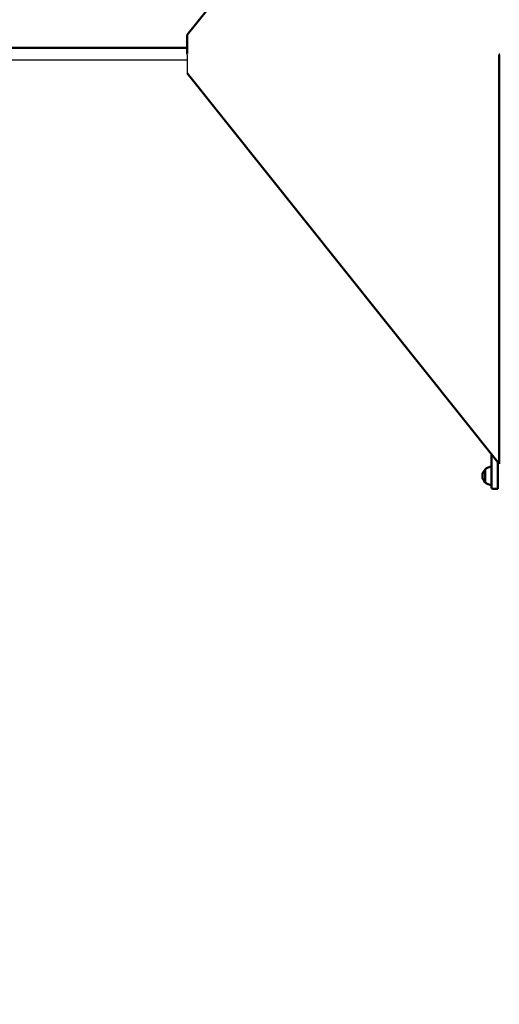
# Model space of a CAD drawing. Units: millimetres. Extents: x 17891 to 50629, y 2422 to 26255.
# Drawn here: x 35594 to 36516, y 21612 to 23504 of the extents above; entities that cross this region are included whole.
import ezdxf

# ---------------------------------------------------------------- set-up
doc = ezdxf.new("R2010")
doc.units = ezdxf.units.MM
doc.header["$LTSCALE"] = 20
doc.linetypes.add('HIDDEN', pattern=[9.525, 6.35, -3.175])
doc.layers.add('EN-SafetyZone', color=7, linetype='HIDDEN', true_color=0x66cc66)
doc.layers.add('Top view$Visible$Curves', color=7, linetype='Continuous', true_color=0x000000)
doc.layers.add('Top view$Visible$SceneSilhouetteCurves', color=7, linetype='Continuous', lineweight=50, true_color=0x000000)

msp = doc.modelspace()

# ---------------------------------------------------------------- linework, layer by layer
at = {"layer": 'EN-SafetyZone'}
msp.add_arc((36875, 23915), 2100, 351.1603, 207.4446, dxfattribs=at)
msp.add_rational_spline([(36033, 12679.3), (35842.5, 12737.2), (35643.6, 12746.7), (35174.1, 12769.1), (34704.7, 12791.4), (33548.5, 13829.4), (32392.2, 14867.5), (32071.4, 16387.8), (31750.6, 17908.1), (31965.9, 18325.9), (32181.3, 18743.6), (32532.1, 19424), (32222.4, 20124.1), (31912.7, 20824.1), (31173.3, 21022.3), (30014.2, 21332.9), (28855.1, 21643.4), (28115.6, 21841.6), (27497.4, 21390.1), (26879.2, 20938.7), (26842.8, 20174.1), (26820.4, 19704.6), (26798, 19235.1), (25760, 18078.9), (24722, 16922.7), (23204.5, 16600.9), (21687.1, 16279.1), (21265.8, 16495.8), (20844.4, 16712.5), (20164.1, 17062.4), (19464.7, 16752.5), (18765.2, 16442.7), (18567.2, 15703.7), (18256.6, 14544.6), (17946, 13385.5), (17748, 12646.6), (18198.9, 12028.5), (18649.7, 11410.5), (19413.8, 11373.3), (19887, 11350.3), (20360.2, 11327.3), (21513.5, 10289.9), (22666.8, 9252.5), (22987.6, 7732.1), (23308.5, 6211.8), (23093.1, 5794.1), (22877.7, 5376.3), (22526.9, 4695.9), (22836.6, 3995.8), (23146.3, 3295.8), (23885.7, 3097.7), (25044.8, 2787.1), (26204, 2476.5), (26943.4, 2278.4), (27561.6, 2729.8), (28179.8, 3181.2), (28216.3, 3945.9), (28238.6, 4415.3), (28261, 4884.8), (29299, 6041), (30337, 7197.2), (31857.3, 7518.1), (33377.7, 7838.9), (33795.4, 7623.5), (34213.2, 7408.2), (34848.8, 7080.5), (35516.9, 7335.5)], [1, 0.992346324981, 1, 1, 1, 1, 1, 1, 1, 1, 1, 0.902071254886, 1, 0.902071254886, 1, 1, 1, 0.902071254887, 1, 0.902071254887, 1, 1, 1, 1, 1, 1, 1, 1, 1, 0.902179294049, 1, 0.902179294049, 1, 1, 1, 0.902179294049, 1, 0.902179294049, 1, 1, 1, 1, 1, 1, 1, 1, 1, 0.902071254886, 1, 0.902071254886, 1, 1, 1, 0.902071254887, 1, 0.902071254887, 1, 1, 1, 1, 1, 1, 1, 1, 1, 0.91295714657, 1], degree=2, knots=[15930.338212, 15930.338212, 15930.338212, 16326.504367, 16326.504367, 17266.500477, 17266.500477, 20374.120456, 20374.120456, 23481.740436, 23481.740436, 24421.736546, 24421.736546, 25849.74124, 25849.74124, 27277.745935, 27277.745935, 29677.745935, 29677.745935, 31105.750629, 31105.750629, 32533.755323, 32533.755323, 33473.751433, 33473.751433, 36581.371413, 36581.371413, 39683.780184, 39683.780184, 40631.331758, 40631.331758, 42058.535187, 42058.535187, 43485.738616, 43485.738616, 45885.738616, 45885.738616, 47312.942045, 47312.942045, 48740.145474, 48740.145474, 49687.697049, 49687.697049, 52790.10582, 52790.10582, 55897.725799, 55897.725799, 56837.721909, 56837.721909, 58265.726604, 58265.726604, 59693.731298, 59693.731298, 62093.731298, 62093.731298, 63521.735992, 63521.735992, 64949.740687, 64949.740687, 65889.736797, 65889.736797, 68997.356776, 68997.356776, 72104.976756, 72104.976756, 73044.972866, 73044.972866, 74390.006775, 74390.006775, 74390.006775], dxfattribs=at)
at = {"layer": 'Top view$Visible$Curves', "color": 172, "true_color": 0x0000bf}
for p, q in [((36516, 24225.7), (35916, 23475.1)), ((35916, 23475.1), (35916, 23439.7)), ((36516, 22650.9), (36516, 23436.9)), ((35916, 23401.5), (36516, 22650.9))]:
    msp.add_line(p, q, dxfattribs=at)
at = {"layer": 'Top view$Visible$Curves', "color": 250, "linetype": 'ByBlock', "true_color": 0x333333}
for p, q in [((35916, 23450.1), (34808.7, 23450.5)), ((34808.7, 23427.5), (35916, 23427.1))]:
    msp.add_line(p, q, dxfattribs=at)
at = {"layer": 'Top view$Visible$Curves', "color": 172, "lineweight": -3, "true_color": 0x0000bf}
for p, q in [((35916, 23436.9), (35916, 23439.7)), ((35916, 23436.9), (35916, 23401.5)), ((36516, 23439.7), (36516, 23436.9))]:
    msp.add_line(p, q, dxfattribs=at)
at = {"layer": 'Top view$Visible$Curves', "color": 241, "true_color": 0xff7f9f}
for p, q in [((36501, 22606.2), (36501, 22669.6)), ((36513, 22602.6), (36513, 22654.6)), ((36501, 22605.6), (36501, 22606.2)), ((36513, 22602.6), (36504, 22602.6))]:
    msp.add_line(p, q, dxfattribs=at)
at = {"layer": 'Top view$Visible$Curves', "color": 145, "true_color": 0x4c8599}
for p, q in [((36489, 22627.6), (36489, 22640.1)), ((36489, 22627.6), (36489, 22640)), ((36489, 22615.1), (36489, 22627.6)), ((36489, 22627.6), (36489, 22615.3))]:
    msp.add_line(p, q, dxfattribs=at)
for start, end in [(132.6679, 180), (180, 227.3321)]:
    msp.add_arc((36500.5, 22627.6), 17, start, end, dxfattribs=at)
at = {"layer": 'Top view$Visible$Curves', "color": 145, "true_color": 0x4c8599, "extrusion": (0, 0, -1)}
for centre, start, end in [((-36501.2, 22628.1), 44.1865, 89.3587), ((-36501.2, 22627.1), 270.6413, 315.8135)]:
    msp.add_arc(centre, 17, start, end, dxfattribs=at)
at = {"layer": 'Top view$Visible$Curves', "color": 241, "true_color": 0xff7f9f, "extrusion": (0, 0, -1)}
msp.add_arc((-36504, 22605.6), 3, 270.0002, 0.0002, dxfattribs=at)
at = {"layer": 'Top view$Visible$SceneSilhouetteCurves', "color": 172, "true_color": 0x0000bf}
for p, q in [((36516, 24225.7), (35916, 23475.1)), ((35916, 23475.1), (35916, 23439.7)), ((36516, 22650.9), (36516, 23436.9)), ((35916, 23401.5), (36516, 22650.9))]:
    msp.add_line(p, q, dxfattribs=at)
at = {"layer": 'Top view$Visible$SceneSilhouetteCurves', "color": 250, "linetype": 'ByBlock', "true_color": 0x333333}
msp.add_line((35916, 23450.1), (34808.7, 23450.5), dxfattribs=at)
at = {"layer": 'Top view$Visible$SceneSilhouetteCurves', "color": 241, "true_color": 0xff7f9f}
for p, q in [((36501, 22606.2), (36501, 22669.6)), ((36513, 22602.6), (36513, 22654.6)), ((36501, 22605.6), (36501, 22606.2)), ((36513, 22602.6), (36504, 22602.6))]:
    msp.add_line(p, q, dxfattribs=at)
at = {"layer": 'Top view$Visible$SceneSilhouetteCurves', "color": 145, "true_color": 0x4c8599}
for p, q in [((36489, 22627.6), (36489, 22640.1)), ((36489, 22627.6), (36489, 22640)), ((36489, 22615.1), (36489, 22627.6)), ((36489, 22627.6), (36489, 22615.3))]:
    msp.add_line(p, q, dxfattribs=at)
for start, end in [(132.6679, 180), (180, 227.3321)]:
    msp.add_arc((36500.5, 22627.6), 17, start, end, dxfattribs=at)
at = {"layer": 'Top view$Visible$SceneSilhouetteCurves', "color": 145, "true_color": 0x4c8599, "extrusion": (0, 0, -1)}
for centre, start, end in [((-36501.2, 22628.1), 44.1865, 89.3587), ((-36501.2, 22627.1), 270.6413, 315.8135)]:
    msp.add_arc(centre, 17, start, end, dxfattribs=at)
at = {"layer": 'Top view$Visible$SceneSilhouetteCurves', "color": 241, "true_color": 0xff7f9f, "extrusion": (0, 0, -1)}
msp.add_arc((-36504, 22605.6), 3, 270.0002, 0.0002, dxfattribs=at)

doc.saveas('drawing.dxf')
